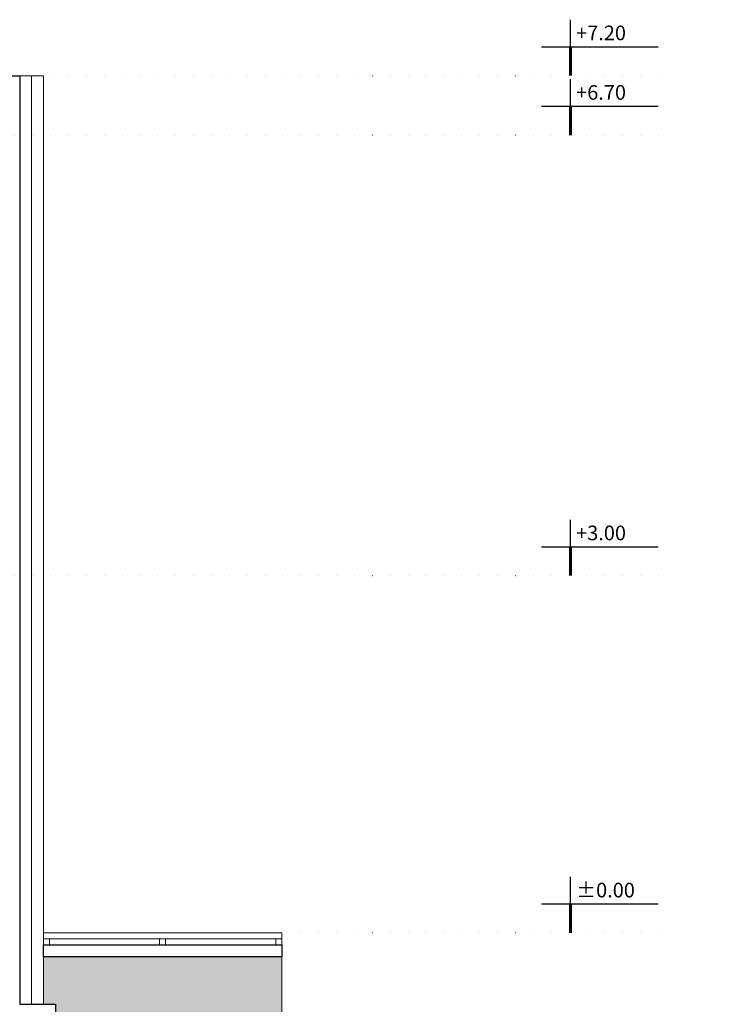
# Model space of a CAD drawing. Units: millimetres. Extents: x 0 to 2145581, y -485879 to -86317.
# Drawn here: x 1482279 to 1488137, y -240090 to -231820 of the extents above; entities that cross this region are included whole.
import ezdxf
from ezdxf.enums import TextEntityAlignment as Align

# ---------------------------------------------------------------- set-up
doc = ezdxf.new("R2010")
doc.units = ezdxf.units.MM
doc.header["$MEASUREMENT"] = 0
doc.linetypes.add('ACAD_ISO07W100', pattern=[3, 0, -3])
for name, color, linetype, lineweight in [('A-beton', 3, 'Continuous', 30), ('A-BRAVARIJA', 5, 'Continuous', 13), ('A-SRAFURA', 252, 'Continuous', 9), ('A-TERMOIZOLACIJA', 2, 'Continuous', 5), ('A_Oznake', 161, 'Continuous', 13), ('cem.kosuljica', 9, 'Continuous', 25), ('izgled', 183, 'Continuous', 20), ('skure', 44, 'Continuous', 15)]:
    doc.layers.add(name, color=color, linetype=linetype, lineweight=lineweight)
doc.layers.add('A_DIMS-H', color=11, linetype='Continuous')
doc.styles.get("Standard").update_dxf_attribs({"font": 'arial.ttf'})
doc.styles.add('VKOT', font='swissl.ttf', dxfattribs={"height": 1})
doc.linetypes.add('BATTING', pattern='A,0.0001,-0.1,[134,ltypeshp.shx,S=0.1,R=0,X=-0.1,Y=0],-0.2,[134,ltypeshp.shx,S=0.1,R=180,X=0.1,Y=0],-0.1', length=0.4001)

# ---------------------------------------------------------------- blocks, each defined once
blk = doc.blocks.new('VISK-ELEV')
at = {"ltscale": 0.2}
for p, q in [((0, 19.8), (0, 38.28)), ((-19.8, 19.8), (60, 19.8))]:
    blk.add_line(p, q, dxfattribs=at)
at = {"const_width": 2}
blk.add_lwpolyline([(0, 0), (0, 19.8)], dxfattribs=at)
at = {"ltscale": 0.2, "style": 'VKOT'}
for tag, p in [('VISKOTA01', (3.82, 21.12)), ('VISKOTA02', (3.82, -0.29))]:
    blk.add_attdef(tag, text='', height=10, dxfattribs=at).set_placement(p, align=Align.BOTTOM_LEFT)

msp = doc.modelspace()

# ---------------------------------------------------------------- hatches: boundary and pattern name
at = {"layer": 'A-SRAFURA', "ltscale": 100}
h = msp.add_hatch(dxfattribs=at)
h.set_pattern_fill('DOTS', color=256, scale=750)
h.set_pattern_definition([(0, (766629.174, 523489.595), (23.4375, 46.875), [0, -46.875])])
h.paths.add_polyline_path([(1482478.559, -239690.448), (1482478.559, -240090.45), (1482578.558, -240090.45), (1482578.558, -240490.45), (1481778.558, -240490.45), (1481778.558, -240090.45), (1482078.559, -240090.449), (1482078.559, -239840.449), (1475418.558, -239840.45), (1475418.558, -240090.45), (1475718.558, -240090.45), (1475718.558, -240590.45), (1474918.558, -240590.45), (1474918.558, -240090.451), (1475018.559, -240090.45), (1475018.559, -239490.45), (1473018.559, -239490.45), (1473018.559, -240890.45), (1484478.558, -240890.45), (1484478.558, -239690.448)])

# ---------------------------------------------------------------- linework, layer by layer
at = {"layer": 'A-beton'}
msp.add_lwpolyline([(1475218.559, -239690.451), (1475218.559, -232790.448), (1475418.559, -232790.448), (1475418.559, -233590.448), (1482078.559, -233590.448), (1482078.559, -232290.447), (1482278.559, -232290.446), (1482278.558, -240090.45), (1482578.558, -240090.45), (1482578.558, -240490.45), (1481778.558, -240490.45), (1481778.558, -240490.45), (1481778.558, -240090.45), (1482078.559, -240090.45), (1482078.559, -239840.449), (1475418.558, -239840.452), (1475418.558, -240090.451), (1475718.558, -240090.451), (1475718.558, -240490.451), (1475418.558, -240490.451), (1474918.558, -240490.451), (1474918.558, -240090.451), (1475218.558, -240090.451), (1475218.559, -239690.451)], dxfattribs=at)
at = {"layer": 'A-BRAVARIJA', "ltscale": 100}
for points in [[(1482478.558, -239540.45), (1482478.558, -239590.45), (1482528.558, -239590.45), (1482528.558, -239540.45), (1482478.558, -239540.45)], [(1483453.558, -239540.45), (1483453.558, -239590.45), (1483503.558, -239590.45), (1483503.558, -239540.45), (1483453.558, -239540.45)], [(1484428.558, -239540.45), (1484428.558, -239590.45), (1484478.558, -239590.45), (1484478.558, -239540.45), (1484428.558, -239540.45)]]:
    msp.add_lwpolyline(points, dxfattribs=at)
at = {"layer": 'A-SRAFURA', "ltscale": 100}
msp.add_lwpolyline([(1473018.559, -239490.45), (1473018.559, -240590.45), (1473018.559, -240890.45), (1484478.558, -240890.45), (1484478.558, -239690.448)], dxfattribs=at)
at = {"layer": 'A-TERMOIZOLACIJA', "linetype": 'BATTING', "ltscale": 250}
msp.add_line((1482378.559, -240090.45), (1482378.559, -232290.446), dxfattribs=at)
at = {"layer": 'A-TERMOIZOLACIJA', "ltscale": 100}
msp.add_lwpolyline([(1482278.559, -240090.45), (1482478.559, -240090.45), (1482478.559, -232290.446), (1482278.559, -232290.446)], dxfattribs=at)
at = {"layer": 'cem.kosuljica', "ltscale": 100}
msp.add_lwpolyline([(1482478.558, -239590.45), (1484478.558, -239590.45), (1484478.558, -239690.448), (1482478.558, -239690.448)], close=True, dxfattribs=at)
at = {"layer": 'izgled', "linetype": 'ACAD_ISO07W100', "lineweight": 30, "ltscale": 50}
for p, q in [((1487641.494, -232290.446), (1482478.559, -232290.446)), ((1487641.494, -232790.446), (1477818.559, -232790.448)), ((1487641.494, -236490.45), (1479218.559, -236490.449)), ((1487641.494, -239490.445), (1484478.558, -239490.449))]:
    msp.add_line(p, q, dxfattribs=at)
at = {"layer": 'skure'}
msp.add_lwpolyline([(1482478.558, -239490.449), (1484478.558, -239490.45), (1484478.558, -239540.45), (1482478.558, -239540.45)], dxfattribs=at)

# ---------------------------------------------------------------- block references
at = {"layer": 'A_DIMS-H'}
ref = msp.add_blockref('VISK-ELEV', (1486904.3, -232290.446), dxfattribs=dict(at, xscale=12.28656716414081, yscale=12.28656716414081, zscale=10.750746268626))
ref.add_attrib('VISKOTA01', '+7.20', dxfattribs={"layer": '0', "ltscale": 0.2, "height": 122.8657, "style": 'VKOT'}).set_placement((1486951.265, -232030.953), align=Align.BOTTOM_LEFT)
ref = msp.add_blockref('VISK-ELEV', (1486904.3, -232790.446), dxfattribs=dict(at, xscale=12.28656716414081, yscale=12.28656716414081, zscale=10.750746268626))
ref.add_attrib('VISKOTA01', '+6.70', dxfattribs={"layer": '0', "ltscale": 0.2, "height": 122.8657, "style": 'VKOT'}).set_placement((1486951.265, -232530.953), align=Align.BOTTOM_LEFT)
ref = msp.add_blockref('VISK-ELEV', (1486904.3, -236490.45), dxfattribs=dict(at, xscale=12.28656716414081, yscale=12.28656716414081, zscale=10.750746268626))
ref.add_attrib('VISKOTA01', '+3.00', dxfattribs={"layer": '0', "ltscale": 0.2, "height": 122.8657, "style": 'VKOT'}).set_placement((1486951.265, -236230.957), align=Align.BOTTOM_LEFT)
ref = msp.add_blockref('VISK-ELEV', (1486904.3, -239490.445), dxfattribs=dict(at, xscale=12.28656716414081, yscale=12.28656716414081, zscale=10.750746268626))
ref.add_attrib('VISKOTA01', '±0.00', dxfattribs={"layer": '0', "ltscale": 0.2, "height": 122.8657, "style": 'VKOT'}).set_placement((1486951.265, -239230.953), align=Align.BOTTOM_LEFT)

# ---------------------------------------------------------------- texts
at = {"layer": 'A_Oznake', "attachment_point": 1}
for s, width, insert, char_height in [('\\pi391.032;FIRST FLOOR PLAN', 4099.80341, (1444490.83, -234930.615), 240), ('\\pi2329;{\\H0.93333x;11.30 m²}', 3881.49358, (1445945.197, -235629.357), 300), ('\\pi391.032;GROUND FLOOR PLAN', 4099.80341, (1420628.513, -237011.562), 240), ('\\pi391.032;FIRST FLOOR PLAN', 4170.8398, (1437138.955, -237011.562), 240)]:
    msp.add_mtext_dynamic_manual_height_columns(s, width=width, gutter_width=1, heights=[0], dxfattribs=dict(at, insert=insert, char_height=char_height))

doc.saveas('drawing.dxf')
